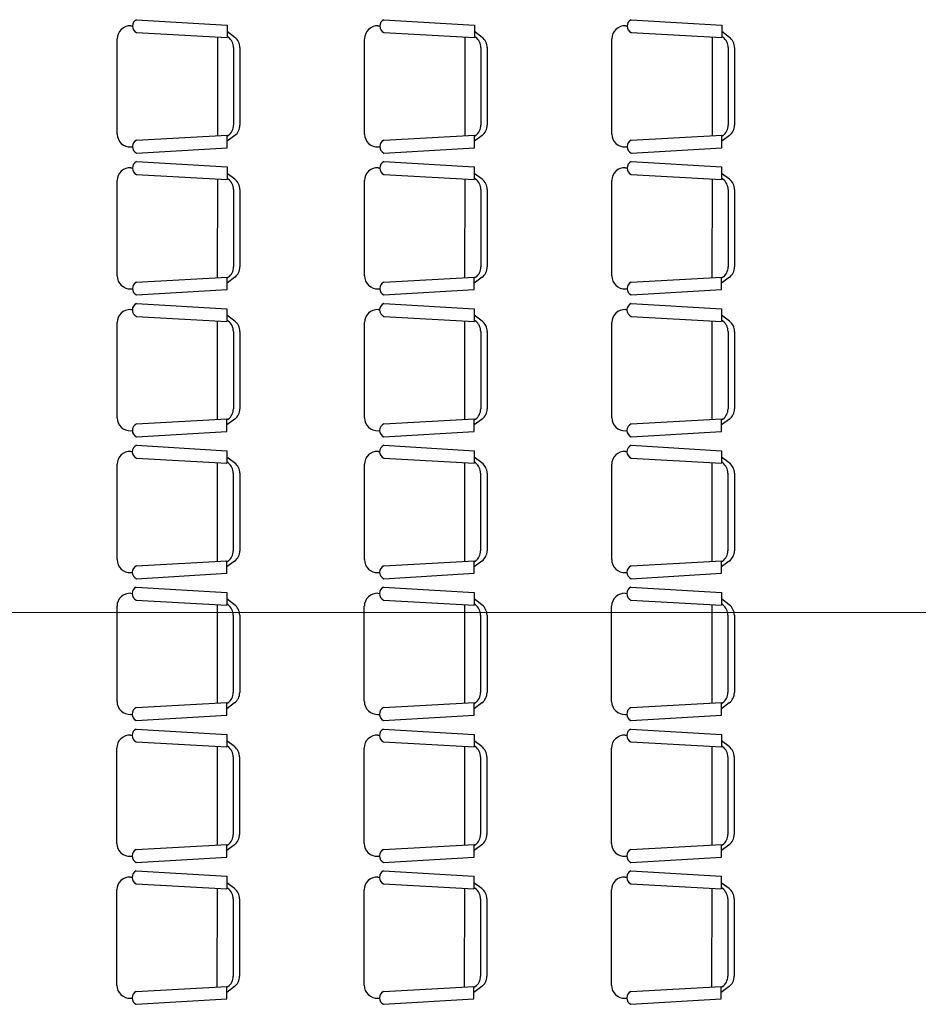
# Model space of a CAD drawing. Units: millimetres. Extents: x 13 to 560, y -53 to 82.
# Drawn here: x 177 to 181, y -26 to -22 of the extents above; entities that cross this region are included whole.
import ezdxf

# ---------------------------------------------------------------- set-up
doc = ezdxf.new("R2010")
doc.units = ezdxf.units.MM
doc.linetypes.add('0', pattern=[0])
doc.linetypes.add('CONTINUA', pattern=[0])
doc.layers.add('Cobre', color=5, linetype='Continuous', lineweight=30)
doc.layers.add('Tuberia techo', color=172, linetype='CONTINUA', lineweight=0)
doc.layers.add('Planos', color=254, linetype='Continuous')

# ---------------------------------------------------------------- blocks, each defined once
blk = doc.blocks.new('A$C038C65AA')
at = {"layer": 'Planos', "linetype": '0'}
for p, q in [((-51.283, -4.791), (-50.8827, -4.8148)), ((-50.1889, -4.791), (-49.7887, -4.8148)), ((-49.0949, -4.791), (-48.6946, -4.8148)), ((-51.3081, -4.8181), (-51.3012, -4.8185)), ((-50.8827, -4.8148), (-50.8827, -4.8703)), ((-50.2141, -4.8181), (-50.2072, -4.8185)), ((-49.7887, -4.8148), (-49.7887, -4.8703)), ((-49.12, -4.8181), (-49.1131, -4.8185)), ((-48.6946, -4.8148), (-48.6946, -4.8704)), ((-51.3684, -5.2972), (-51.3684, -4.8752)), ((-51.283, -4.8481), (-50.8827, -4.8703)), ((-50.9254, -4.868), (-50.9256, -5.3045)), ((-50.8484, -4.8691), (-50.8827, -4.8434)), ((-50.877, -4.8691), (-50.8827, -4.8648)), ((-50.2744, -5.2972), (-50.2744, -4.8752)), ((-50.1889, -4.8481), (-49.7887, -4.8703)), ((-49.8313, -4.868), (-49.8315, -5.3045)), ((-49.7544, -4.8691), (-49.7887, -4.8434)), ((-49.7829, -4.8691), (-49.7887, -4.8648)), ((-49.1803, -5.2972), (-49.1803, -4.8752)), ((-49.0949, -4.8481), (-48.6946, -4.8704)), ((-48.7372, -4.868), (-48.7375, -5.3045)), ((-48.6603, -4.8691), (-48.6946, -4.8434)), ((-48.6889, -4.8691), (-48.6946, -4.8648)), ((-50.8541, -4.9148), (-50.8541, -5.2576)), ((-50.8256, -4.9148), (-50.8256, -5.2576)), ((-49.7601, -4.9148), (-49.7601, -5.2576)), ((-49.7315, -4.9148), (-49.7315, -5.2576)), ((-48.666, -4.9148), (-48.666, -5.2577)), ((-48.6375, -4.9148), (-48.6375, -5.2577)), ((-51.283, -5.3243), (-50.8827, -5.3021)), ((-50.8827, -5.3576), (-50.8827, -5.3021)), ((-50.8484, -5.3034), (-50.8827, -5.3291)), ((-50.877, -5.3034), (-50.8827, -5.3076)), ((-50.1889, -5.3243), (-49.7887, -5.3021)), ((-49.7887, -5.3576), (-49.7887, -5.3021)), ((-49.7544, -5.3034), (-49.7887, -5.3291)), ((-49.7829, -5.3034), (-49.7887, -5.3076)), ((-49.0949, -5.3243), (-48.6946, -5.3021)), ((-48.6946, -5.3577), (-48.6946, -5.3021)), ((-48.6603, -5.3034), (-48.6946, -5.3291)), ((-48.6889, -5.3034), (-48.6946, -5.3077)), ((-51.3081, -5.3543), (-51.3012, -5.3539)), ((-51.283, -5.3815), (-50.8827, -5.3576)), ((-50.2141, -5.3543), (-50.2072, -5.3539)), ((-50.1889, -5.3815), (-49.7887, -5.3576)), ((-49.12, -5.3543), (-49.1131, -5.3539)), ((-49.0949, -5.3815), (-48.6946, -5.3577)), ((-51.3084, -5.4461), (-51.3015, -5.4465)), ((-51.2833, -5.4189), (-50.883, -5.4427)), ((-50.883, -5.4427), (-50.883, -5.4983)), ((-50.2144, -5.4461), (-50.2075, -5.4465)), ((-50.1892, -5.4189), (-49.789, -5.4427)), ((-49.789, -5.4427), (-49.789, -5.4983)), ((-49.1203, -5.4461), (-49.1134, -5.4465)), ((-49.0952, -5.4189), (-48.6949, -5.4427)), ((-48.6949, -5.4427), (-48.6949, -5.4983)), ((-51.2833, -5.476), (-50.883, -5.4983)), ((-50.8487, -5.497), (-50.883, -5.4713)), ((-50.1892, -5.476), (-49.789, -5.4983)), ((-49.7547, -5.497), (-49.789, -5.4713)), ((-49.0952, -5.476), (-48.6949, -5.4983)), ((-48.6606, -5.497), (-48.6949, -5.4713)), ((-51.3687, -5.9252), (-51.3687, -5.5031)), ((-50.9257, -5.4959), (-50.9259, -5.9324)), ((-50.8773, -5.497), (-50.883, -5.4927)), ((-50.2747, -5.9252), (-50.2747, -5.5031)), ((-49.8316, -5.4959), (-49.8318, -5.9324)), ((-49.7832, -5.497), (-49.789, -5.4927)), ((-49.1806, -5.9252), (-49.1806, -5.5031)), ((-48.7375, -5.4959), (-48.7378, -5.9324)), ((-48.6892, -5.497), (-48.6949, -5.4927)), ((-50.8544, -5.5427), (-50.8544, -5.8856)), ((-50.8259, -5.5427), (-50.8259, -5.8856)), ((-49.7604, -5.5427), (-49.7604, -5.8856)), ((-49.7318, -5.5427), (-49.7318, -5.8856)), ((-48.6663, -5.5427), (-48.6663, -5.8856)), ((-48.6378, -5.5427), (-48.6378, -5.8856)), ((-51.2833, -5.9523), (-50.883, -5.93)), ((-50.883, -5.9856), (-50.883, -5.93)), ((-50.8487, -5.9313), (-50.883, -5.957)), ((-50.8773, -5.9313), (-50.883, -5.9356)), ((-50.1892, -5.9523), (-49.789, -5.93)), ((-49.789, -5.9856), (-49.789, -5.93)), ((-49.7547, -5.9313), (-49.789, -5.957)), ((-49.7832, -5.9313), (-49.789, -5.9356)), ((-49.0952, -5.9523), (-48.6949, -5.93)), ((-48.6949, -5.9856), (-48.6949, -5.93)), ((-48.6606, -5.9313), (-48.6949, -5.957)), ((-48.6892, -5.9313), (-48.6949, -5.9356)), ((-51.3084, -5.9822), (-51.3015, -5.9818)), ((-51.2833, -6.0094), (-50.883, -5.9856)), ((-50.2144, -5.9822), (-50.2075, -5.9818)), ((-50.1892, -6.0094), (-49.789, -5.9856)), ((-49.1203, -5.9822), (-49.1134, -5.9818)), ((-49.0952, -6.0094), (-48.6949, -5.9856)), ((-51.2836, -6.0468), (-50.8833, -6.0706)), ((-50.1895, -6.0468), (-49.7893, -6.0707)), ((-49.0955, -6.0468), (-48.6952, -6.0707)), ((-51.3087, -6.074), (-51.3018, -6.0744)), ((-50.8833, -6.0706), (-50.8833, -6.1262)), ((-50.849, -6.1249), (-50.8833, -6.0992)), ((-50.2147, -6.074), (-50.2078, -6.0744)), ((-49.7893, -6.0707), (-49.7893, -6.1262)), ((-49.755, -6.1249), (-49.7893, -6.0992)), ((-49.1206, -6.074), (-49.1137, -6.0744)), ((-48.6952, -6.0707), (-48.6952, -6.1262)), ((-48.6609, -6.1249), (-48.6952, -6.0992)), ((-51.369, -6.5531), (-51.369, -6.1311)), ((-51.2836, -6.104), (-50.8833, -6.1262)), ((-50.926, -6.1238), (-50.9262, -6.5603)), ((-50.8776, -6.1249), (-50.8833, -6.1206)), ((-50.275, -6.5531), (-50.275, -6.1311)), ((-50.1895, -6.104), (-49.7893, -6.1262)), ((-49.8319, -6.1238), (-49.8321, -6.5603)), ((-49.7836, -6.1249), (-49.7893, -6.1207)), ((-49.1809, -6.5531), (-49.1809, -6.1311)), ((-49.0955, -6.104), (-48.6952, -6.1262)), ((-48.7378, -6.1238), (-48.7381, -6.5603)), ((-48.6895, -6.1249), (-48.6952, -6.1207)), ((-50.8547, -6.1706), (-50.8547, -6.5135)), ((-50.8262, -6.1706), (-50.8262, -6.5135)), ((-49.7607, -6.1707), (-49.7607, -6.5135)), ((-49.7321, -6.1707), (-49.7321, -6.5135)), ((-48.6666, -6.1707), (-48.6666, -6.5135)), ((-48.6381, -6.1707), (-48.6381, -6.5135)), ((-51.2836, -6.5802), (-50.8833, -6.558)), ((-50.8833, -6.6135), (-50.8833, -6.558)), ((-50.849, -6.5592), (-50.8833, -6.5849)), ((-50.8776, -6.5592), (-50.8833, -6.5635)), ((-50.1895, -6.5802), (-49.7893, -6.558)), ((-49.7893, -6.6135), (-49.7893, -6.558)), ((-49.755, -6.5592), (-49.7893, -6.5849)), ((-49.7836, -6.5592), (-49.7893, -6.5635)), ((-49.0955, -6.5802), (-48.6952, -6.558)), ((-48.6952, -6.6135), (-48.6952, -6.558)), ((-48.6609, -6.5592), (-48.6952, -6.5849)), ((-48.6895, -6.5592), (-48.6952, -6.5635)), ((-51.3087, -6.6102), (-51.3018, -6.6098)), ((-51.2836, -6.6373), (-50.8833, -6.6135)), ((-50.2147, -6.6102), (-50.2078, -6.6098)), ((-50.1895, -6.6373), (-49.7893, -6.6135)), ((-49.1206, -6.6102), (-49.1137, -6.6098)), ((-49.0955, -6.6373), (-48.6952, -6.6135)), ((-51.309, -6.7019), (-51.3021, -6.7023)), ((-51.2839, -6.6748), (-50.8836, -6.6986)), ((-50.8836, -6.6986), (-50.8836, -6.7541)), ((-50.215, -6.7019), (-50.2081, -6.7023)), ((-50.1898, -6.6748), (-49.7896, -6.6986)), ((-49.7896, -6.6986), (-49.7896, -6.7541)), ((-49.1209, -6.7019), (-49.114, -6.7023)), ((-49.0958, -6.6748), (-48.6955, -6.6986)), ((-48.6955, -6.6986), (-48.6955, -6.7541)), ((-51.2839, -6.7319), (-50.8836, -6.7541)), ((-50.9263, -6.7518), (-50.9265, -7.1883)), ((-50.8493, -6.7529), (-50.8836, -6.7271)), ((-50.8779, -6.7529), (-50.8836, -6.7486)), ((-50.1898, -6.7319), (-49.7896, -6.7541)), ((-49.8322, -6.7518), (-49.8324, -7.1883)), ((-49.7553, -6.7529), (-49.7896, -6.7272)), ((-49.7839, -6.7529), (-49.7896, -6.7486)), ((-49.0958, -6.7319), (-48.6955, -6.7541)), ((-48.7381, -6.7518), (-48.7384, -7.1883)), ((-48.6612, -6.7529), (-48.6955, -6.7272)), ((-48.6898, -6.7529), (-48.6955, -6.7486)), ((-51.3693, -7.181), (-51.3693, -6.759)), ((-50.8551, -6.7986), (-50.8551, -7.1414)), ((-50.8265, -6.7986), (-50.8265, -7.1414)), ((-50.2753, -7.181), (-50.2753, -6.759)), ((-49.761, -6.7986), (-49.761, -7.1414)), ((-49.7324, -6.7986), (-49.7324, -7.1414)), ((-49.1812, -7.181), (-49.1812, -6.759)), ((-48.6669, -6.7986), (-48.6669, -7.1414)), ((-48.6384, -6.7986), (-48.6384, -7.1414)), ((-51.2839, -7.2081), (-50.8836, -7.1859)), ((-50.8836, -7.2414), (-50.8836, -7.1859)), ((-50.8493, -7.1871), (-50.8836, -7.2129)), ((-50.8779, -7.1871), (-50.8836, -7.1914)), ((-50.1898, -7.2081), (-49.7896, -7.1859)), ((-49.7896, -7.2414), (-49.7896, -7.1859)), ((-49.7553, -7.1872), (-49.7896, -7.2129)), ((-49.7839, -7.1872), (-49.7896, -7.1914)), ((-49.0958, -7.2081), (-48.6955, -7.1859)), ((-48.6955, -7.2414), (-48.6955, -7.1859)), ((-48.6612, -7.1872), (-48.6955, -7.2129)), ((-48.6898, -7.1872), (-48.6955, -7.1914)), ((-51.309, -7.2381), (-51.3021, -7.2377)), ((-51.2839, -7.2653), (-50.8836, -7.2414)), ((-50.215, -7.2381), (-50.2081, -7.2377)), ((-50.1898, -7.2653), (-49.7896, -7.2414)), ((-49.1209, -7.2381), (-49.114, -7.2377)), ((-49.0958, -7.2653), (-48.6955, -7.2414)), ((-51.2842, -7.3027), (-50.8839, -7.3265)), ((-50.1901, -7.3027), (-49.7899, -7.3265)), ((-49.0961, -7.3027), (-48.6958, -7.3265)), ((-51.3093, -7.3299), (-51.3024, -7.3302)), ((-51.2842, -7.3598), (-50.8839, -7.3821)), ((-50.8839, -7.3265), (-50.8839, -7.3821)), ((-50.8496, -7.3808), (-50.8839, -7.3551)), ((-50.2153, -7.3299), (-50.2084, -7.3302)), ((-50.1901, -7.3598), (-49.7899, -7.3821)), ((-49.7899, -7.3265), (-49.7899, -7.3821)), ((-49.7556, -7.3808), (-49.7899, -7.3551)), ((-49.1212, -7.3299), (-49.1143, -7.3302)), ((-49.0961, -7.3598), (-48.6958, -7.3821)), ((-48.6958, -7.3265), (-48.6958, -7.3821)), ((-48.6615, -7.3808), (-48.6958, -7.3551)), ((-51.3696, -7.809), (-51.3696, -7.3869)), ((-50.9266, -7.3797), (-50.9268, -7.8162)), ((-50.8782, -7.3808), (-50.8839, -7.3765)), ((-50.2756, -7.809), (-50.2756, -7.3869)), ((-49.8325, -7.3797), (-49.8327, -7.8162)), ((-49.7842, -7.3808), (-49.7899, -7.3765)), ((-49.1815, -7.809), (-49.1815, -7.3869)), ((-48.7384, -7.3797), (-48.7387, -7.8162)), ((-48.6901, -7.3808), (-48.6958, -7.3765)), ((-50.8554, -7.4265), (-50.8554, -7.7694)), ((-50.8268, -7.4265), (-50.8268, -7.7694)), ((-49.7613, -7.4265), (-49.7613, -7.7694)), ((-49.7327, -7.4265), (-49.7327, -7.7694)), ((-48.6672, -7.4265), (-48.6672, -7.7694)), ((-48.6387, -7.4265), (-48.6387, -7.7694)), ((-51.2842, -7.836), (-50.8839, -7.8138)), ((-50.8839, -7.8694), (-50.8839, -7.8138)), ((-50.8496, -7.8151), (-50.8839, -7.8408)), ((-50.8782, -7.8151), (-50.8839, -7.8194)), ((-50.1901, -7.836), (-49.7899, -7.8138)), ((-49.7899, -7.8694), (-49.7899, -7.8138)), ((-49.7556, -7.8151), (-49.7899, -7.8408)), ((-49.7842, -7.8151), (-49.7899, -7.8194)), ((-49.0961, -7.836), (-48.6958, -7.8138)), ((-48.6958, -7.8694), (-48.6958, -7.8138)), ((-48.6615, -7.8151), (-48.6958, -7.8408)), ((-48.6901, -7.8151), (-48.6958, -7.8194)), ((-51.3093, -7.866), (-51.3024, -7.8656)), ((-51.2842, -7.8932), (-50.8839, -7.8694)), ((-50.2153, -7.866), (-50.2084, -7.8656)), ((-50.1901, -7.8932), (-49.7899, -7.8694)), ((-49.1212, -7.866), (-49.1143, -7.8656)), ((-49.0961, -7.8932), (-48.6958, -7.8694)), ((-51.2845, -7.9306), (-50.8842, -7.9544)), ((-50.1904, -7.9306), (-49.7902, -7.9544)), ((-49.0964, -7.9306), (-48.6961, -7.9544)), ((-51.3096, -7.9578), (-51.3027, -7.9582)), ((-50.8842, -7.9544), (-50.8842, -8.01)), ((-50.2156, -7.9578), (-50.2087, -7.9582)), ((-49.7902, -7.9544), (-49.7902, -8.01)), ((-49.1215, -7.9578), (-49.1146, -7.9582)), ((-48.6961, -7.9544), (-48.6961, -8.01)), ((-51.3699, -8.4369), (-51.3699, -8.0148)), ((-51.2845, -7.9878), (-50.8842, -8.01)), ((-50.9269, -8.0076), (-50.9271, -8.4441)), ((-50.8499, -8.0087), (-50.8842, -7.983)), ((-50.8785, -8.0087), (-50.8842, -8.0044)), ((-50.2759, -8.4369), (-50.2759, -8.0148)), ((-50.1904, -7.9878), (-49.7902, -8.01)), ((-49.8328, -8.0076), (-49.833, -8.4441)), ((-49.7559, -8.0087), (-49.7902, -7.983)), ((-49.7845, -8.0087), (-49.7902, -8.0044)), ((-49.1818, -8.4369), (-49.1818, -8.0148)), ((-49.0964, -7.9878), (-48.6961, -8.01)), ((-48.7387, -8.0076), (-48.739, -8.4441)), ((-48.6618, -8.0087), (-48.6961, -7.983)), ((-48.6904, -8.0087), (-48.6961, -8.0044)), ((-50.8557, -8.0544), (-50.8557, -8.3973)), ((-50.8271, -8.0544), (-50.8271, -8.3973)), ((-49.7616, -8.0544), (-49.7616, -8.3973)), ((-49.733, -8.0544), (-49.733, -8.3973)), ((-48.6675, -8.0544), (-48.6675, -8.3973)), ((-48.639, -8.0544), (-48.639, -8.3973)), ((-51.2845, -8.464), (-50.8842, -8.4417)), ((-50.8842, -8.4973), (-50.8842, -8.4417)), ((-50.8499, -8.443), (-50.8842, -8.4687)), ((-50.8785, -8.443), (-50.8842, -8.4473)), ((-50.1904, -8.464), (-49.7902, -8.4417)), ((-49.7902, -8.4973), (-49.7902, -8.4417)), ((-49.7559, -8.443), (-49.7902, -8.4687)), ((-49.7845, -8.443), (-49.7902, -8.4473)), ((-49.0964, -8.464), (-48.6961, -8.4417)), ((-48.6961, -8.4973), (-48.6961, -8.4417)), ((-48.6618, -8.443), (-48.6961, -8.4687)), ((-48.6904, -8.443), (-48.6961, -8.4473)), ((-51.3096, -8.4939), (-51.3027, -8.4936)), ((-51.2845, -8.5211), (-50.8842, -8.4973)), ((-50.2156, -8.4939), (-50.2087, -8.4936)), ((-50.1904, -8.5211), (-49.7902, -8.4973)), ((-49.1215, -8.4939), (-49.1146, -8.4936)), ((-49.0964, -8.5211), (-48.6961, -8.4973)), ((-51.2848, -8.5585), (-50.8845, -8.5824)), ((-50.8845, -8.5824), (-50.8845, -8.6379)), ((-50.1907, -8.5585), (-49.7905, -8.5824)), ((-49.7905, -8.5824), (-49.7905, -8.6379)), ((-49.0967, -8.5585), (-48.6964, -8.5824)), ((-48.6964, -8.5824), (-48.6964, -8.6379)), ((-51.3099, -8.5857), (-51.303, -8.5861)), ((-51.2848, -8.6157), (-50.8845, -8.6379)), ((-50.8502, -8.6367), (-50.8845, -8.6109)), ((-50.2159, -8.5857), (-50.209, -8.5861)), ((-50.1907, -8.6157), (-49.7905, -8.6379)), ((-49.7562, -8.6367), (-49.7905, -8.6109)), ((-49.1218, -8.5857), (-49.1149, -8.5861)), ((-49.0967, -8.6157), (-48.6964, -8.6379)), ((-48.6621, -8.6367), (-48.6964, -8.6109)), ((-51.3702, -9.0648), (-51.3702, -8.6428)), ((-50.9272, -8.6356), (-50.9274, -9.072)), ((-50.8788, -8.6367), (-50.8845, -8.6324)), ((-50.2762, -9.0648), (-50.2762, -8.6428)), ((-49.8331, -8.6356), (-49.8333, -9.0721)), ((-49.7848, -8.6367), (-49.7905, -8.6324)), ((-49.1821, -9.0648), (-49.1821, -8.6428)), ((-48.739, -8.6356), (-48.7393, -9.0721)), ((-48.6907, -8.6367), (-48.6964, -8.6324)), ((-50.856, -8.6824), (-50.856, -9.0252)), ((-50.8274, -8.6824), (-50.8274, -9.0252)), ((-49.7619, -8.6824), (-49.7619, -9.0252)), ((-49.7333, -8.6824), (-49.7333, -9.0252)), ((-48.6678, -8.6824), (-48.6678, -9.0252)), ((-48.6393, -8.6824), (-48.6393, -9.0252)), ((-51.2848, -9.0919), (-50.8845, -9.0697)), ((-50.8845, -9.1252), (-50.8845, -9.0697)), ((-50.8502, -9.0709), (-50.8845, -9.0967)), ((-50.8788, -9.0709), (-50.8845, -9.0752)), ((-50.1907, -9.0919), (-49.7905, -9.0697)), ((-49.7905, -9.1252), (-49.7905, -9.0697)), ((-49.7562, -9.0709), (-49.7905, -9.0967)), ((-49.7848, -9.0709), (-49.7905, -9.0752)), ((-49.0967, -9.0919), (-48.6964, -9.0697)), ((-48.6964, -9.1252), (-48.6964, -9.0697)), ((-48.6621, -9.0709), (-48.6964, -9.0967)), ((-48.6907, -9.0709), (-48.6964, -9.0752)), ((-51.3099, -9.1219), (-51.303, -9.1215)), ((-51.2848, -9.149), (-50.8845, -9.1252)), ((-50.2159, -9.1219), (-50.209, -9.1215)), ((-50.1907, -9.149), (-49.7905, -9.1252)), ((-49.1218, -9.1219), (-49.1149, -9.1215)), ((-49.0967, -9.1491), (-48.6964, -9.1252))]:
    blk.add_line(p, q, dxfattribs=at)
for centre, radius, start, end in [((-51.2697, -4.8195), 0.0315, 114.862, 245.1378), ((-50.1757, -4.8195), 0.0315, 114.862, 245.1378), ((-49.0816, -4.8195), 0.0315, 114.862, 245.1378), ((-51.3113, -4.8752), 0.0571, 86.8201, 179.9999), ((-50.2172, -4.8752), 0.0571, 86.8201, 179.9999), ((-49.1232, -4.8752), 0.0571, 86.8201, 179.9999), ((-50.9113, -4.9148), 0.0571, 359.9999, 53.13), ((-50.8827, -4.9148), 0.0571, 359.9999, 53.13), ((-49.8172, -4.9148), 0.0571, 359.9999, 53.13), ((-49.7887, -4.9148), 0.0571, 359.9999, 53.13), ((-48.7232, -4.9148), 0.0571, 359.9999, 53.13), ((-48.6946, -4.9148), 0.0571, 359.9999, 53.13), ((-50.9113, -5.2576), 0.0571, 306.8698, 359.9999), ((-50.8827, -5.2576), 0.0571, 306.8698, 359.9999), ((-49.8172, -5.2576), 0.0571, 306.8698, 359.9999), ((-49.7887, -5.2576), 0.0571, 306.8698, 359.9999), ((-48.7232, -5.2577), 0.0571, 306.8698, 359.9999), ((-48.6946, -5.2577), 0.0571, 306.8698, 359.9999), ((-51.3113, -5.2972), 0.0571, 179.9999, 273.1797), ((-50.2172, -5.2972), 0.0571, 179.9999, 273.1797), ((-49.1232, -5.2972), 0.0571, 179.9999, 273.1797), ((-51.2697, -5.3529), 0.0315, 114.862, 245.1378), ((-50.1757, -5.3529), 0.0315, 114.862, 245.1378), ((-49.0816, -5.3529), 0.0315, 114.862, 245.1378), ((-51.3116, -5.5031), 0.0571, 86.8201, 179.9999), ((-51.27, -5.4475), 0.0315, 114.862, 245.1378), ((-50.2175, -5.5031), 0.0571, 86.8201, 179.9999), ((-50.176, -5.4475), 0.0315, 114.862, 245.1378), ((-49.1235, -5.5031), 0.0571, 86.8201, 179.9999), ((-49.0819, -5.4475), 0.0315, 114.862, 245.1378), ((-50.9116, -5.5427), 0.0571, 359.9999, 53.13), ((-50.883, -5.5427), 0.0571, 359.9999, 53.13), ((-49.8175, -5.5427), 0.0571, 359.9999, 53.13), ((-49.789, -5.5427), 0.0571, 359.9999, 53.13), ((-48.7235, -5.5427), 0.0571, 359.9999, 53.13), ((-48.6949, -5.5427), 0.0571, 359.9999, 53.13), ((-51.3116, -5.9252), 0.0571, 179.9999, 273.1797), ((-50.9116, -5.8856), 0.0571, 306.8698, 359.9999), ((-50.883, -5.8856), 0.0571, 306.8698, 359.9999), ((-50.2175, -5.9252), 0.0571, 179.9999, 273.1797), ((-49.8175, -5.8856), 0.0571, 306.8698, 359.9999), ((-49.789, -5.8856), 0.0571, 306.8698, 359.9999), ((-49.1235, -5.9252), 0.0571, 179.9999, 273.1797), ((-48.7235, -5.8856), 0.0571, 306.8698, 359.9999), ((-48.6949, -5.8856), 0.0571, 306.8698, 359.9999), ((-51.27, -5.9808), 0.0315, 114.862, 245.1378), ((-50.176, -5.9808), 0.0315, 114.862, 245.1378), ((-49.0819, -5.9808), 0.0315, 114.862, 245.1378), ((-51.2703, -6.0754), 0.0315, 114.862, 245.1378), ((-50.1763, -6.0754), 0.0315, 114.862, 245.1378), ((-49.0822, -6.0754), 0.0315, 114.862, 245.1378), ((-51.3119, -6.1311), 0.0571, 86.8201, 179.9999), ((-50.2178, -6.1311), 0.0571, 86.8201, 179.9999), ((-49.1238, -6.1311), 0.0571, 86.8201, 179.9999), ((-50.9119, -6.1706), 0.0571, 359.9999, 53.13), ((-50.8833, -6.1706), 0.0571, 359.9999, 53.13), ((-49.8178, -6.1707), 0.0571, 359.9999, 53.13), ((-49.7893, -6.1707), 0.0571, 359.9999, 53.13), ((-48.7238, -6.1707), 0.0571, 359.9999, 53.13), ((-48.6952, -6.1707), 0.0571, 359.9999, 53.13), ((-50.9119, -6.5135), 0.0571, 306.8698, 359.9999), ((-50.8833, -6.5135), 0.0571, 306.8698, 359.9999), ((-49.8178, -6.5135), 0.0571, 306.8698, 359.9999), ((-49.7893, -6.5135), 0.0571, 306.8698, 359.9999), ((-48.7238, -6.5135), 0.0571, 306.8698, 359.9999), ((-48.6952, -6.5135), 0.0571, 306.8698, 359.9999), ((-51.3119, -6.5531), 0.0571, 179.9999, 273.1797), ((-51.2703, -6.6088), 0.0315, 114.862, 245.1378), ((-50.2178, -6.5531), 0.0571, 179.9999, 273.1797), ((-50.1763, -6.6088), 0.0315, 114.862, 245.1378), ((-49.1238, -6.5531), 0.0571, 179.9999, 273.1797), ((-49.0822, -6.6088), 0.0315, 114.862, 245.1378), ((-51.3122, -6.759), 0.0571, 86.8201, 179.9999), ((-51.2706, -6.7033), 0.0315, 114.862, 245.1378), ((-50.2181, -6.759), 0.0571, 86.8201, 179.9999), ((-50.1766, -6.7033), 0.0315, 114.862, 245.1378), ((-49.1241, -6.759), 0.0571, 86.8201, 179.9999), ((-49.0825, -6.7033), 0.0315, 114.862, 245.1378), ((-50.9122, -6.7986), 0.0571, 359.9999, 53.13), ((-50.8836, -6.7986), 0.0571, 359.9999, 53.13), ((-49.8181, -6.7986), 0.0571, 359.9999, 53.13), ((-49.7896, -6.7986), 0.0571, 359.9999, 53.13), ((-48.7241, -6.7986), 0.0571, 359.9999, 53.13), ((-48.6955, -6.7986), 0.0571, 359.9999, 53.13), ((-50.9122, -7.1414), 0.0571, 306.8698, 359.9999), ((-50.8836, -7.1414), 0.0571, 306.8698, 359.9999), ((-49.8181, -7.1414), 0.0571, 306.8698, 359.9999), ((-49.7896, -7.1414), 0.0571, 306.8698, 359.9999), ((-48.7241, -7.1414), 0.0571, 306.8698, 359.9999), ((-48.6955, -7.1414), 0.0571, 306.8698, 359.9999), ((-51.3122, -7.181), 0.0571, 179.9999, 273.1797), ((-50.2181, -7.181), 0.0571, 179.9999, 273.1797), ((-49.1241, -7.181), 0.0571, 179.9999, 273.1797), ((-51.2706, -7.2367), 0.0315, 114.862, 245.1378), ((-50.1766, -7.2367), 0.0315, 114.862, 245.1378), ((-49.0825, -7.2367), 0.0315, 114.862, 245.1378), ((-51.2709, -7.3313), 0.0315, 114.862, 245.1378), ((-50.1769, -7.3313), 0.0315, 114.862, 245.1378), ((-49.0828, -7.3313), 0.0315, 114.862, 245.1378), ((-51.3125, -7.3869), 0.0571, 86.8201, 179.9999), ((-50.2184, -7.3869), 0.0571, 86.8201, 179.9999), ((-49.1244, -7.3869), 0.0571, 86.8201, 179.9999), ((-50.9125, -7.4265), 0.0571, 359.9999, 53.13), ((-50.8839, -7.4265), 0.0571, 359.9999, 53.13), ((-49.8184, -7.4265), 0.0571, 359.9999, 53.13), ((-49.7899, -7.4265), 0.0571, 359.9999, 53.13), ((-48.7244, -7.4265), 0.0571, 359.9999, 53.13), ((-48.6958, -7.4265), 0.0571, 359.9999, 53.13), ((-50.9125, -7.7694), 0.0571, 306.8698, 359.9999), ((-50.8839, -7.7694), 0.0571, 306.8698, 359.9999), ((-49.8184, -7.7694), 0.0571, 306.8698, 359.9999), ((-49.7899, -7.7694), 0.0571, 306.8698, 359.9999), ((-48.7244, -7.7694), 0.0571, 306.8698, 359.9999), ((-48.6958, -7.7694), 0.0571, 306.8698, 359.9999), ((-51.3125, -7.809), 0.0571, 179.9999, 273.1797), ((-51.2709, -7.8646), 0.0315, 114.862, 245.1378), ((-50.2184, -7.809), 0.0571, 179.9999, 273.1797), ((-50.1769, -7.8646), 0.0315, 114.862, 245.1378), ((-49.1244, -7.809), 0.0571, 179.9999, 273.1797), ((-49.0828, -7.8646), 0.0315, 114.862, 245.1378), ((-51.2712, -7.9592), 0.0315, 114.862, 245.1378), ((-50.1772, -7.9592), 0.0315, 114.862, 245.1378), ((-49.0831, -7.9592), 0.0315, 114.862, 245.1378), ((-51.3128, -8.0148), 0.0571, 86.8201, 179.9999), ((-50.2187, -8.0148), 0.0571, 86.8201, 179.9999), ((-49.1247, -8.0148), 0.0571, 86.8201, 179.9999), ((-50.9128, -8.0544), 0.0571, 359.9999, 53.13), ((-50.8842, -8.0544), 0.0571, 359.9999, 53.13), ((-49.8187, -8.0544), 0.0571, 359.9999, 53.13), ((-49.7902, -8.0544), 0.0571, 359.9999, 53.13), ((-48.7247, -8.0544), 0.0571, 359.9999, 53.13), ((-48.6961, -8.0544), 0.0571, 359.9999, 53.13), ((-50.9128, -8.3973), 0.0571, 306.8698, 359.9999), ((-50.8842, -8.3973), 0.0571, 306.8698, 359.9999), ((-49.8187, -8.3973), 0.0571, 306.8698, 359.9999), ((-49.7902, -8.3973), 0.0571, 306.8698, 359.9999), ((-48.7247, -8.3973), 0.0571, 306.8698, 359.9999), ((-48.6961, -8.3973), 0.0571, 306.8698, 359.9999), ((-51.3128, -8.4369), 0.0571, 179.9999, 273.1797), ((-50.2187, -8.4369), 0.0571, 179.9999, 273.1797), ((-49.1247, -8.4369), 0.0571, 179.9999, 273.1797), ((-51.2712, -8.4925), 0.0315, 114.862, 245.1378), ((-50.1772, -8.4925), 0.0315, 114.862, 245.1378), ((-49.0831, -8.4925), 0.0315, 114.862, 245.1378), ((-51.2715, -8.5871), 0.0315, 114.862, 245.1378), ((-50.1775, -8.5871), 0.0315, 114.862, 245.1378), ((-49.0834, -8.5871), 0.0315, 114.862, 245.1378), ((-51.3131, -8.6428), 0.0571, 86.8201, 179.9999), ((-50.219, -8.6428), 0.0571, 86.8201, 179.9999), ((-49.125, -8.6428), 0.0571, 86.8201, 179.9999), ((-50.9131, -8.6824), 0.0571, 359.9999, 53.13), ((-50.8845, -8.6824), 0.0571, 359.9999, 53.13), ((-49.819, -8.6824), 0.0571, 359.9999, 53.13), ((-49.7905, -8.6824), 0.0571, 359.9999, 53.13), ((-48.725, -8.6824), 0.0571, 359.9999, 53.13), ((-48.6964, -8.6824), 0.0571, 359.9999, 53.13), ((-51.3131, -9.0648), 0.0571, 179.9999, 273.1797), ((-50.9131, -9.0252), 0.0571, 306.8698, 359.9999), ((-50.8845, -9.0252), 0.0571, 306.8698, 359.9999), ((-49.819, -9.0252), 0.0571, 306.8698, 359.9999), ((-49.7905, -9.0252), 0.0571, 306.8698, 359.9999), ((-48.725, -9.0252), 0.0571, 306.8698, 359.9999), ((-48.6964, -9.0252), 0.0571, 306.8698, 359.9999), ((-51.2715, -9.1205), 0.0315, 114.862, 245.1378), ((-50.219, -9.0648), 0.0571, 179.9999, 273.1797), ((-50.1775, -9.1205), 0.0315, 114.862, 245.1378), ((-49.125, -9.0648), 0.0571, 179.9999, 273.1797), ((-49.0834, -9.1205), 0.0315, 114.862, 245.1378)]:
    blk.add_arc(centre, radius, start, end, dxfattribs=at)

msp = doc.modelspace()

# ---------------------------------------------------------------- linework, layer by layer
at = {"layer": 'Tuberia techo'}
msp.add_line((176.1536, -24.5263), (207.4348, -24.5263), dxfattribs=at)

# ---------------------------------------------------------------- block references
at = {"layer": 'Cobre'}
msp.add_blockref('A$C038C65AA', (228.9644, -17.1116), dxfattribs=at)

doc.saveas('drawing.dxf')
